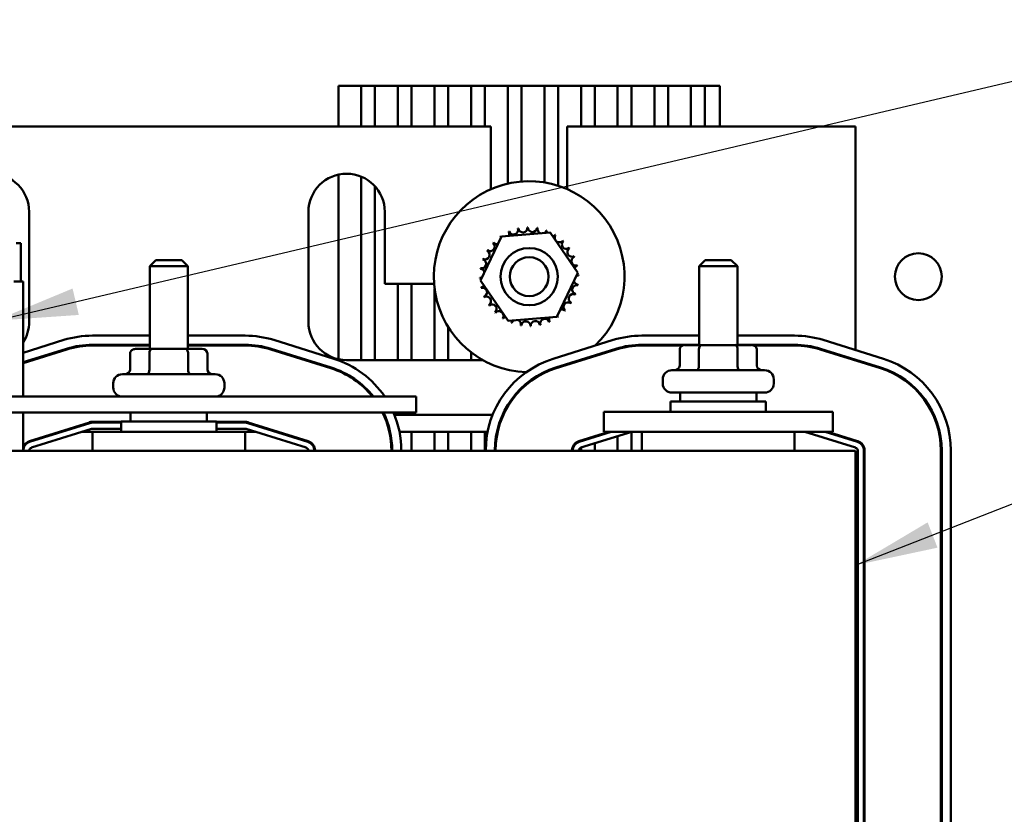
# Model space of a CAD drawing. Units: inches. Extents: x 0.5 to 21.5, y 0.2 to 16.7.
# Drawn here: x 15 to 16.2, y 6.5 to 7.5 of the extents above; entities that cross this region are included whole.
import ezdxf

# ---------------------------------------------------------------- set-up
doc = ezdxf.new("R2010")
doc.units = ezdxf.units.IN
doc.header["$MEASUREMENT"] = 0
doc.layers.add('Symbol (ANSI)', color=7, linetype='Continuous', lineweight=25)
doc.layers.add('Visible (ANSI)', color=7, linetype='Continuous', lineweight=50)
doc.styles.add('Note Text (ANSI)', font='tahoma.ttf')
doc.dimstyles.new('Default (ANSI)$7', dxfattribs={"dimtxt": 0.12, "dimasz": 0.098425, "dimexe": 0.125, "dimexo": 0.0625, "dimgap": 0.031496, "dimtad": 0, "dimtih": 1, "dimtoh": 1, "dimrnd": 1e-08, "dimzin": 0, "dimdsep": 46, "dimtxsty": 'Note Text (ANSI)', "dimcen": 0.09, "dimdle": 0.393701, "dimclrd": 256, "dimclre": 256, "dimclrt": 256, "dimadec": 0, "dimazin": 1, "dimtfac": 1, "dimtofl": 0, "dimtmove": 0, "dimatfit": 3, "dimfxl": 1, "dimtolj": 1, "dimtzin": 4, "dimlwd": -1, "dimlwe": -1, "dimarcsym": 0})

msp = doc.modelspace()

# ---------------------------------------------------------------- linework, layer by layer
at = {"layer": 'Visible (ANSI)'}
for p, q in [((15.4044, 7.3832), (15.3771, 7.3832)), ((15.3771, 7.3832), (15.3771, 7.3349)), ((15.4207, 7.3832), (15.4044, 7.3832)), ((15.4044, 7.3832), (15.4044, 7.3349)), ((15.448, 7.3832), (15.4207, 7.3832)), ((15.4207, 7.3832), (15.4207, 7.3349)), ((15.4644, 7.3832), (15.448, 7.3832)), ((15.448, 7.3832), (15.448, 7.3349)), ((15.4917, 7.3832), (15.4644, 7.3832)), ((15.4644, 7.3832), (15.4644, 7.3349)), ((15.508, 7.3832), (15.4917, 7.3832)), ((15.4917, 7.3832), (15.4917, 7.3349)), ((15.5353, 7.3832), (15.508, 7.3832)), ((15.508, 7.3832), (15.508, 7.3349)), ((15.5517, 7.3832), (15.5353, 7.3832)), ((15.5353, 7.3832), (15.5353, 7.3349)), ((15.5789, 7.3832), (15.5517, 7.3832)), ((15.5517, 7.3832), (15.5517, 7.3349)), ((15.5953, 7.3832), (15.5789, 7.3832)), ((15.5789, 7.3832), (15.5789, 7.2667)), ((15.6226, 7.3832), (15.5953, 7.3832)), ((15.5953, 7.3832), (15.5953, 7.2692)), ((15.6389, 7.3832), (15.6226, 7.3832)), ((15.6226, 7.3832), (15.6226, 7.2681)), ((15.6662, 7.3832), (15.6389, 7.3832)), ((15.6389, 7.3832), (15.6389, 7.2642)), ((15.6662, 7.3832), (15.6662, 7.3349)), ((15.6826, 7.3832), (15.6662, 7.3832)), ((15.7098, 7.3832), (15.6826, 7.3832)), ((15.6826, 7.3832), (15.6826, 7.3349)), ((15.7262, 7.3832), (15.7098, 7.3832)), ((15.7098, 7.3832), (15.7098, 7.3349)), ((15.7535, 7.3832), (15.7262, 7.3832)), ((15.7262, 7.3832), (15.7262, 7.3349)), ((15.7698, 7.3832), (15.7535, 7.3832)), ((15.7535, 7.3832), (15.7535, 7.3349)), ((15.7971, 7.3832), (15.7698, 7.3832)), ((15.7698, 7.3832), (15.7698, 7.3349)), ((15.8135, 7.3832), (15.7971, 7.3832)), ((15.7971, 7.3832), (15.7971, 7.3349)), ((15.8317, 7.3832), (15.8135, 7.3832)), ((15.8135, 7.3832), (15.8135, 7.3349)), ((15.8317, 7.3832), (15.8317, 7.3349)), ((15.5587, 7.3349), (14.7915, 7.3349)), ((15.5587, 7.26), (15.5587, 7.3349)), ((15.6496, 7.3349), (15.6496, 7.2602)), ((15.9933, 7.3349), (15.6496, 7.3349)), ((15.9933, 7.0685), (15.9933, 7.3349)), ((15.3771, 7.2775), (15.3771, 7.0578)), ((15.4044, 7.2751), (15.4044, 7.0567)), ((15.4207, 7.2635), (15.4207, 7.0567)), ((15.0087, 7.2331), (15.0087, 7.1022)), ((15.3415, 7.1022), (15.3415, 7.2331)), ((15.4324, 7.2331), (15.4324, 7.1476)), ((15.5463, 7.1514), (15.5714, 7.204)), ((15.5714, 7.204), (15.6295, 7.2085)), ((15.6295, 7.2085), (15.6625, 7.1605)), ((14.9933, 7.1957), (14.9988, 7.1957)), ((14.9988, 7.1502), (14.9988, 7.1957)), ((15.1596, 7.1755), (15.1524, 7.1683)), ((15.1978, 7.1683), (15.1524, 7.1683)), ((15.1524, 7.0699), (15.1524, 7.1683)), ((15.1596, 7.1755), (15.1906, 7.1755)), ((15.1906, 7.1755), (15.1978, 7.1683)), ((15.1978, 7.0699), (15.1978, 7.1683)), ((15.8142, 7.1755), (15.8069, 7.1683)), ((15.8524, 7.1683), (15.8069, 7.1683)), ((15.8069, 7.0746), (15.8069, 7.1683)), ((15.8142, 7.1755), (15.8451, 7.1755)), ((15.8451, 7.1755), (15.8524, 7.1683)), ((15.8524, 7.0746), (15.8524, 7.1683)), ((15.6625, 7.1605), (15.6374, 7.108)), ((14.9906, 7.1502), (15.0015, 7.1502)), ((15.0015, 7.0132), (15.0015, 7.1502)), ((15.4324, 7.1476), (15.491, 7.1476)), ((15.448, 7.1476), (15.448, 7.0567)), ((15.4644, 7.1476), (15.4644, 7.0567)), ((15.5793, 7.1034), (15.5463, 7.1514)), ((15.4917, 7.1416), (15.4917, 7.0567)), ((15.6374, 7.108), (15.5793, 7.1034)), ((15.0842, 7.0858), (15.1524, 7.0858)), ((15.1978, 7.0858), (15.266, 7.0858)), ((15.508, 7.0957), (15.508, 7.0567)), ((15.7387, 7.0858), (15.8069, 7.0858)), ((15.8524, 7.0858), (15.9206, 7.0858)), ((15.0015, 7.0654), (15.05, 7.0806)), ((15.0842, 7.0749), (15.1524, 7.0749)), ((15.0842, 7.074), (15.1524, 7.074)), ((15.1978, 7.0749), (15.266, 7.0749)), ((15.1978, 7.074), (15.266, 7.074)), ((15.3002, 7.0806), (15.3718, 7.0582)), ((15.6329, 7.0582), (15.7046, 7.0806)), ((15.7387, 7.0749), (15.8069, 7.0749)), ((15.7387, 7.074), (15.787, 7.074)), ((15.8098, 7.0746), (15.79, 7.0746)), ((15.8495, 7.0746), (15.8098, 7.0746)), ((15.8693, 7.0746), (15.8495, 7.0746)), ((15.8524, 7.0749), (15.9206, 7.0749)), ((15.8723, 7.074), (15.9206, 7.074)), ((15.9547, 7.0806), (16.0263, 7.0582)), ((15.0015, 7.054), (15.0533, 7.0702)), ((15.0015, 7.053), (15.0536, 7.0693)), ((15.1291, 7.0645), (15.1291, 7.0454)), ((15.1552, 7.0699), (15.1354, 7.0699)), ((15.1521, 7.0645), (15.1521, 7.0454)), ((15.1949, 7.0699), (15.1552, 7.0699)), ((15.2148, 7.0699), (15.1949, 7.0699)), ((15.1981, 7.0645), (15.1981, 7.0454)), ((15.2211, 7.0645), (15.2211, 7.0454)), ((15.2967, 7.0693), (15.3683, 7.0469)), ((15.2969, 7.0702), (15.3685, 7.0478)), ((15.5353, 7.0657), (15.5353, 7.0567)), ((15.6362, 7.0478), (15.7078, 7.0702)), ((15.6365, 7.0469), (15.7081, 7.0693)), ((15.7837, 7.0692), (15.7837, 7.0501)), ((15.8066, 7.0692), (15.8066, 7.0501)), ((15.8526, 7.0692), (15.8526, 7.0501)), ((15.8756, 7.0692), (15.8756, 7.0501)), ((15.9512, 7.0693), (16.0228, 7.0469)), ((15.9515, 7.0702), (16.0231, 7.0478)), ((15.549, 7.0567), (15.3869, 7.0567)), ((15.9933, 7.0562), (15.9933, 7.0571)), ((15.1198, 7.0399), (15.2304, 7.0399)), ((15.7744, 7.0446), (15.8849, 7.0446)), ((15.1089, 7.0241), (15.1089, 7.029)), ((15.2413, 7.0241), (15.2413, 7.029)), ((15.7635, 7.0288), (15.7635, 7.0337)), ((15.8958, 7.0288), (15.8958, 7.0337)), ((15.8849, 7.0179), (15.7744, 7.0179)), ((15.7842, 7.0179), (15.7842, 7.0072)), ((15.8751, 7.0179), (15.8751, 7.0072)), ((15.4696, 7.0132), (14.4242, 7.0132)), ((15.4696, 7.0132), (15.4696, 6.9943)), ((15.7728, 7.0072), (15.8865, 7.0072)), ((15.7728, 6.9949), (15.7728, 7.0072)), ((15.8865, 6.9949), (15.8865, 7.0072)), ((14.4242, 6.9943), (15.4696, 6.9943)), ((15.0015, 6.9485), (15.0015, 6.9943)), ((15.1296, 6.9943), (15.1296, 6.9835)), ((15.2206, 6.9943), (15.2206, 6.9835)), ((15.4312, 6.9913), (15.4322, 6.9913)), ((15.4441, 6.9913), (15.5607, 6.9913)), ((15.5725, 6.9913), (15.5735, 6.9913)), ((15.966, 6.9949), (15.6933, 6.9949)), ((15.6933, 6.9713), (15.6933, 6.9949)), ((15.966, 6.9713), (15.966, 6.9949)), ((15.0807, 6.9825), (15.009, 6.9602)), ((15.0093, 6.9593), (15.0809, 6.9817)), ((15.1183, 6.9831), (15.0842, 6.9831)), ((15.0842, 6.9822), (15.1183, 6.9822)), ((15.1183, 6.9835), (15.2319, 6.9835)), ((15.1183, 6.9713), (15.1183, 6.9835)), ((15.2319, 6.9713), (15.2319, 6.9835)), ((15.266, 6.9831), (15.2319, 6.9831)), ((15.2319, 6.9822), (15.266, 6.9822)), ((15.2693, 6.9817), (15.3409, 6.9593)), ((15.3412, 6.9602), (15.2695, 6.9825)), ((15.0831, 6.9747), (15.0115, 6.9524)), ((15.0446, 6.9713), (15.0476, 6.9713)), ((15.072, 6.9713), (15.0842, 6.9713)), ((15.1183, 6.9749), (15.0842, 6.9749)), ((15.266, 6.9713), (15.0842, 6.9713)), ((15.0842, 6.9485), (15.0842, 6.9713)), ((15.266, 6.9749), (15.2319, 6.9749)), ((15.266, 6.9485), (15.266, 6.9713)), ((15.266, 6.9713), (15.2782, 6.9713)), ((15.3387, 6.9524), (15.2671, 6.9747)), ((15.3026, 6.9713), (15.3056, 6.9713)), ((15.4379, 6.9713), (15.4388, 6.9713)), ((15.45, 6.9713), (15.5548, 6.9713)), ((15.4644, 6.9713), (15.4644, 6.9485)), ((15.4917, 6.9713), (15.4917, 6.9485)), ((15.508, 6.9713), (15.508, 6.9485)), ((15.5353, 6.9713), (15.5353, 6.9485)), ((15.5517, 6.9713), (15.5517, 6.9485)), ((15.5659, 6.9713), (15.5669, 6.9713)), ((15.6991, 6.9713), (15.6636, 6.9602)), ((15.6639, 6.9593), (15.7022, 6.9713)), ((15.7265, 6.9713), (15.666, 6.9524)), ((15.966, 6.9713), (15.6933, 6.9713)), ((15.7262, 6.9712), (15.7262, 6.9485)), ((15.7387, 6.9485), (15.7387, 6.9713)), ((15.9206, 6.9485), (15.9206, 6.9713)), ((15.9933, 6.9524), (15.9327, 6.9713)), ((15.9571, 6.9713), (15.9954, 6.9593)), ((15.9957, 6.9602), (15.9602, 6.9713)), ((15.6662, 6.961), (15.6662, 6.96)), ((15.6826, 6.9661), (15.6826, 6.9651)), ((15.6826, 6.9575), (15.6826, 6.9485)), ((15.7098, 6.966), (15.7098, 6.9485)), ((15.9933, 6.9485), (14.3569, 6.9485)), ((15.0017, 6.9485), (15.0017, 6.9489)), ((15.0089, 6.9489), (15.0089, 6.9485)), ((15.3413, 6.9485), (15.3413, 6.9489)), ((15.3485, 6.9489), (15.3485, 6.9485)), ((15.3495, 6.9485), (15.3495, 6.9489)), ((15.4404, 6.9489), (15.4404, 6.9485)), ((15.4413, 6.9489), (15.4413, 6.9485)), ((15.4522, 6.9489), (15.4522, 6.9485)), ((15.5526, 6.9485), (15.5526, 6.9489)), ((15.5635, 6.9485), (15.5635, 6.9489)), ((15.5644, 6.9485), (15.5644, 6.9489)), ((15.6553, 6.9489), (15.6553, 6.9485)), ((15.6562, 6.9485), (15.6562, 6.9489)), ((15.6635, 6.9489), (15.6635, 6.9485)), ((15.6662, 6.9524), (15.6662, 6.9485)), ((15.9933, 6.3122), (15.9933, 6.9485)), ((15.9958, 6.3118), (15.9958, 6.9489)), ((16.0031, 6.9489), (16.0031, 6.3118)), ((16.004, 6.3118), (16.004, 6.9489)), ((16.0949, 6.9489), (16.0949, 6.3118)), ((16.0958, 6.9489), (16.0958, 6.3118)), ((16.1067, 6.9489), (16.1067, 6.3118))]:
    msp.add_line(p, q, dxfattribs=at)
for centre, radius in [((15.6044, 7.156), 0.0341), ((15.6044, 7.156), 0.0232), ((16.068, 7.156), 0.0279)]:
    msp.add_circle(centre, radius, dxfattribs=at)
for centre, radius, start, end in [((14.9633, 7.2331), 0.0455, 0, 180), ((15.3869, 7.2331), 0.0455, 0, 180), ((15.6044, 7.156), 0.1136, 313.7216, 268.2607), ((15.5969, 7.2142), 0.00549, 189.9568, 4.6052), ((15.6044, 7.156), 0.0588, 91.3826, 91.9295), ((15.6084, 7.2146), 0.00549, 178.7068, 353.3552), ((15.6044, 7.156), 0.0588, 80.1326, 80.6795), ((15.6198, 7.2127), 0.00549, 167.4568, 246.682), ((15.6044, 7.156), 0.0588, 125.1326, 125.6795), ((15.5658, 7.2003), 0.00549, 25.7303, 38.3552), ((15.5752, 7.207), 0.00549, 212.4568, 221.2502), ((15.6044, 7.156), 0.0588, 113.8826, 114.4295), ((15.5752, 7.207), 0.00549, 335.3028, 27.1052), ((15.5857, 7.2117), 0.00549, 201.2068, 15.8552), ((15.6044, 7.156), 0.0588, 102.6326, 103.1795), ((15.6198, 7.2127), 0.00549, 302.3365, 342.1052), ((15.6044, 7.156), 0.0588, 68.8826, 69.4295), ((15.6306, 7.2086), 0.00549, 156.2068, 183.6682), ((15.6306, 7.2086), 0.00549, 294.8275, 330.8552), ((15.6403, 7.2024), 0.00549, 144.9568, 319.6052), ((15.6044, 7.156), 0.0588, 57.6326, 58.1795), ((15.5579, 7.1919), 0.00549, 234.9568, 49.6052), ((15.6044, 7.156), 0.0588, 136.3826, 136.9295), ((15.5658, 7.2003), 0.00549, 223.7068, 283.2882), ((15.6487, 7.1945), 0.00549, 133.7068, 308.3552), ((15.6044, 7.156), 0.0588, 46.3826, 46.9295), ((15.6044, 7.156), 0.0588, 35.1326, 35.6795), ((15.5518, 7.1821), 0.00549, 246.2068, 60.8552), ((15.6044, 7.156), 0.0588, 147.6326, 148.1795), ((15.6554, 7.1851), 0.00549, 122.4568, 297.1052), ((15.6601, 7.1746), 0.00549, 111.2068, 285.8552), ((15.6044, 7.156), 0.0588, 23.8826, 24.4295), ((15.5477, 7.1714), 0.00549, 257.4568, 72.1052), ((15.6044, 7.156), 0.0588, 158.8826, 159.4295), ((15.6627, 7.1634), 0.00549, 99.9568, 143.5482), ((15.6044, 7.156), 0.0588, 12.6326, 13.1795), ((15.5458, 7.16), 0.00549, 268.7068, 294.5292), ((15.6044, 7.156), 0.0588, 170.1326, 170.6795), ((15.5458, 7.16), 0.00549, 14.4893, 83.3552), ((15.663, 7.1519), 0.00549, 88.7068, 114.5292), ((15.6627, 7.1634), 0.00549, 255.562, 274.6052), ((15.6044, 7.156), 0.0588, 1.3826, 1.9295), ((15.6044, 7.156), 0.0588, 181.3826, 181.9295), ((15.5461, 7.1485), 0.00549, 75.562, 94.6052), ((15.5461, 7.1485), 0.00549, 279.9568, 323.5482), ((15.6044, 7.156), 0.0588, 192.6326, 193.1795), ((15.6611, 7.1405), 0.00549, 77.4568, 252.1052), ((15.663, 7.1519), 0.00549, 194.4893, 263.3552), ((15.6044, 7.156), 0.0588, 350.1326, 350.6795), ((15.5487, 7.1373), 0.00549, 291.2068, 105.8552), ((15.6044, 7.156), 0.0588, 203.8826, 204.4295), ((15.5534, 7.1268), 0.00549, 302.4568, 117.1052), ((15.657, 7.1298), 0.00549, 66.2068, 240.8552), ((15.6044, 7.156), 0.0588, 338.8826, 339.4295), ((15.6044, 7.156), 0.0588, 215.1326, 215.6795), ((15.5601, 7.1174), 0.00549, 313.7068, 128.3552), ((15.6509, 7.12), 0.00549, 54.9568, 229.6052), ((15.6044, 7.156), 0.0588, 327.6326, 328.1795), ((15.6044, 7.156), 0.0588, 226.3826, 226.9295), ((15.5684, 7.1095), 0.00549, 324.9568, 139.6052), ((15.5782, 7.1034), 0.00549, 114.8275, 150.8552), ((15.6336, 7.105), 0.00549, 32.4568, 41.2502), ((15.6429, 7.1116), 0.00549, 205.7303, 218.3552), ((15.6044, 7.156), 0.0588, 305.1326, 305.6795), ((15.6429, 7.1116), 0.00549, 43.7068, 103.2882), ((15.6044, 7.156), 0.0588, 316.3826, 316.9295), ((14.9633, 7.1022), 0.0455, 327.1677, 0), ((15.3869, 7.1022), 0.0455, 180, 270), ((15.6044, 7.156), 0.0588, 237.6326, 238.1795), ((15.5782, 7.1034), 0.00549, 336.2068, 3.6682), ((15.6044, 7.156), 0.0588, 248.8826, 249.4295), ((15.589, 7.0993), 0.00549, 122.3365, 162.1052), ((15.589, 7.0993), 0.00549, 347.4568, 66.682), ((15.6044, 7.156), 0.0588, 260.1326, 260.6795), ((15.6003, 7.0973), 0.00549, 358.7068, 173.3552), ((15.6044, 7.156), 0.0588, 271.3826, 271.9295), ((15.6118, 7.0977), 0.00549, 9.9568, 184.6052), ((15.6044, 7.156), 0.0588, 282.6326, 283.1795), ((15.6231, 7.1003), 0.00549, 21.2068, 195.8552), ((15.6336, 7.105), 0.00549, 155.3028, 207.1052), ((15.6044, 7.156), 0.0588, 293.8826, 294.4295), ((15.0842, 6.9713), 0.1145, 90, 107.354), ((15.266, 6.9713), 0.1145, 72.646, 90), ((15.7387, 6.9713), 0.1145, 90, 107.354), ((15.9206, 6.9713), 0.1145, 72.646, 90), ((15.0842, 6.9713), 0.1036, 90, 107.354), ((15.0842, 6.9713), 0.1027, 90, 107.354), ((15.266, 6.9713), 0.1036, 72.646, 90), ((15.266, 6.9713), 0.1027, 72.646, 90), ((15.7387, 6.9713), 0.1036, 90, 107.354), ((15.7387, 6.9713), 0.1027, 90, 107.354), ((15.9206, 6.9713), 0.1036, 72.646, 90), ((15.9206, 6.9713), 0.1027, 72.646, 90), ((15.3376, 6.9489), 0.1145, 34.1442, 72.646), ((15.6671, 6.9489), 0.1145, 107.354, 180), ((15.6044, 7.156), 0.1136, 287.8452, 294.6229), ((15.9922, 6.9489), 0.1145, 0, 72.646), ((15.1198, 7.029), 0.0109, 90, 180), ((15.2304, 7.029), 0.0109, 0, 90), ((15.3376, 6.9489), 0.1027, 38.7445, 72.646), ((15.3376, 6.9489), 0.1036, 38.3424, 72.646), ((15.6671, 6.9489), 0.1036, 107.354, 180), ((15.6671, 6.9489), 0.1027, 107.354, 180), ((15.6044, 7.156), 0.1136, 281.8598, 286.8629), ((15.7744, 7.0337), 0.0109, 90, 180), ((15.8849, 7.0337), 0.0109, 0, 90), ((15.9922, 6.9489), 0.1027, 0, 72.646), ((15.9922, 6.9489), 0.1036, 0, 72.646), ((15.7744, 7.0288), 0.0109, 180, 270), ((15.8849, 7.0288), 0.0109, 270, 0), ((15.1198, 7.0241), 0.0109, 180, 270), ((15.2304, 7.0241), 0.0109, 270, 0), ((15.3376, 6.9489), 0.1027, 0, 26.2174), ((15.3376, 6.9489), 0.1036, 0, 25.9701), ((15.3376, 6.9489), 0.1145, 0, 23.3407), ((15.0842, 6.9713), 0.0118, 90, 107.354), ((15.0842, 6.9713), 0.0109, 90, 107.354), ((15.266, 6.9713), 0.0118, 72.646, 90), ((15.266, 6.9713), 0.0109, 72.646, 90), ((15.0842, 6.9713), 0.00364, 90, 107.354), ((15.266, 6.9713), 0.00364, 72.646, 90), ((15.0126, 6.9489), 0.0118, 107.354, 159.7948), ((15.0126, 6.9489), 0.0109, 107.354, 180), ((15.3376, 6.9489), 0.0109, 0, 72.646), ((15.3376, 6.9489), 0.0118, 0, 72.646), ((15.6671, 6.9489), 0.0118, 107.354, 180), ((15.6671, 6.9489), 0.0109, 107.354, 180), ((15.9922, 6.9489), 0.0109, 0, 72.646), ((15.9922, 6.9489), 0.0118, 0, 72.646), ((15.0126, 6.9489), 0.00364, 107.354, 180), ((15.3376, 6.9489), 0.00364, 0, 72.646), ((15.6671, 6.9489), 0.00364, 107.354, 180), ((15.9922, 6.9489), 0.00364, 0, 72.646)]:
    msp.add_arc(centre, radius, start, end, dxfattribs=at)
for centre, major_axis, ratio, start_param, end_param in [((15.79, 7.0692), (0.0063, 0), 0.866026, 1.570796, 3.141593), ((15.8098, 7.0692), (0, -0.00545), 0.578221, 3.141593, 4.712389), ((15.8495, 7.0692), (0, -0.00545), 0.576479, 1.570796, 3.141593), ((15.8693, 7.0692), (-0.0063, 0), 0.866026, 3.141593, 4.712389), ((15.1354, 7.0645), (0.0063, 0), 0.866026, 1.570796, 3.141593), ((15.1552, 7.0645), (0, -0.00545), 0.578221, 3.141593, 4.712389), ((15.1949, 7.0645), (0, -0.00545), 0.576479, 1.570796, 3.141593), ((15.2148, 7.0645), (-0.0063, 0), 0.866026, 3.141593, 4.712389), ((15.7774, 7.0501), (0.0063, 0), 0.866026, 4.712389, 6.283185), ((15.8035, 7.0501), (0, 0.00545), 0.578221, 3.141593, 4.712389), ((15.8557, 7.0501), (0, 0.00545), 0.576479, 1.570796, 3.141593), ((15.8819, 7.0501), (0.0063, 0), 0.866026, 3.141593, 4.712389), ((15.1228, 7.0454), (0.0063, 0), 0.866026, 4.712389, 6.283185), ((15.1489, 7.0454), (0, 0.00545), 0.578221, 3.141593, 4.712389), ((15.2012, 7.0454), (0, 0.00545), 0.576479, 1.570796, 3.141593), ((15.2274, 7.0454), (0.0063, 0), 0.866026, 3.141593, 4.712389)]:
    msp.add_ellipse(centre, major_axis=major_axis, ratio=ratio, start_param=start_param, end_param=end_param, dxfattribs=at)

# ---------------------------------------------------------------- leaders
at = {"layer": 'Symbol (ANSI)', "annotation_type": 0, "has_hookline": 1, "text_width": 0.0516}
for points, hookline_direction in [([(14.9684, 7.1036), (17.2809, 7.648)], 1), ([(15.9933, 6.8125), (17.0455, 7.2245), (17.1439, 7.2245)], 0)]:
    msp.add_leader(points, dimstyle='Default (ANSI)$7', override={"dimtad": 0}, dxfattribs=dict(at, hookline_direction=hookline_direction))

doc.saveas('drawing.dxf')
